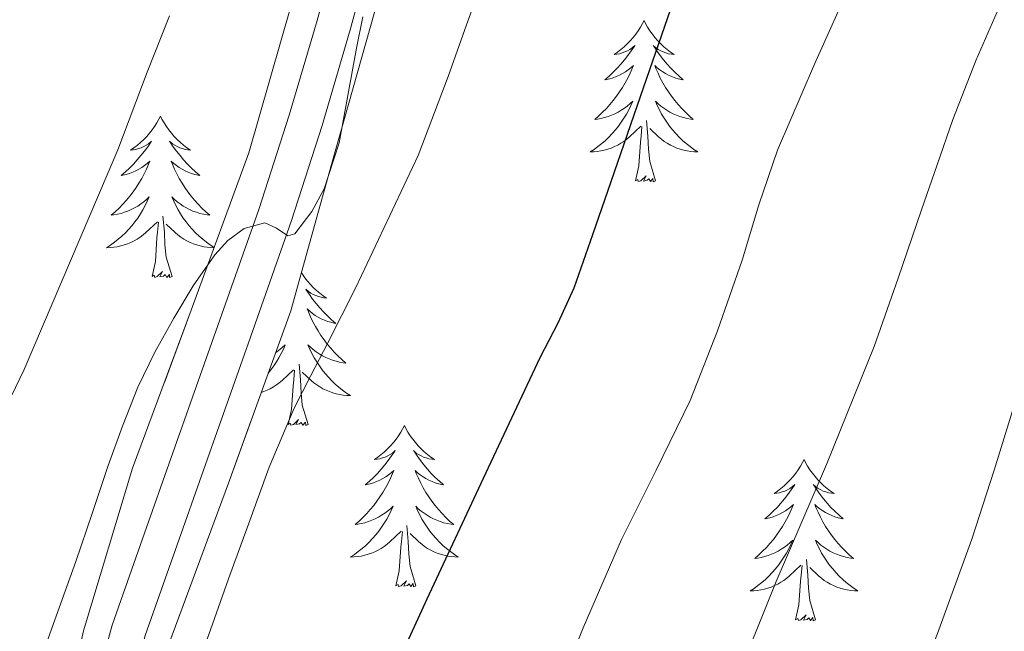
# Model space of a CAD drawing. Extents: x 582286 to 586783, y 770385 to 773410.
# Drawn here: x 583636 to 583709, y 772524 to 772570 of the extents above; entities that cross this region are included whole.
import ezdxf

# ---------------------------------------------------------------- set-up
doc = ezdxf.new("R2010")
doc.units = 0
doc.header["$MEASUREMENT"] = 0
doc.linetypes.add('DGN Style 3', pattern=[65.723294, 46.94521, -18.778084])
for name, color, linetype in [('Nivel 21', 7, 'Continuous'), ('Nivel 35', 7, 'Continuous'), ('Nivel 36', 7, 'Continuous'), ('Nivel 4', 7, 'Continuous'), ('Nivel 5', 7, 'Continuous'), ('Nivel 57', 7, 'Continuous'), ('Nivel 61', 7, 'Continuous')]:
    doc.layers.add(name, color=color, linetype=linetype)
doc.linetypes.add('5zonar', pattern='A,-5,[1,dgnlstyle.shx,S=0.08,R=0,X=0,Y=0],-5', length=10)

msp = doc.modelspace()

# ---------------------------------------------------------------- linework, layer by layer
at = {"layer": 'Nivel 21', "color": 19, "linetype": 'Continuous', "lineweight": 0}
msp.add_polyline3d([(583640.139, 772487.214, 692.978), (583640.155, 772492.47, 692.577), (583640.122, 772498.75, 692.253), (583640.123, 772505.03, 691.937), (583640.25, 772509.276, 691.659), (583640.683, 772513.51, 691.441), (583641.191, 772516.289, 691.388), (583641.803, 772519.046, 691.345), (583642.433, 772521.957, 691.289), (583643.227, 772524.822, 691.233), (583645.467, 772531.187, 691.174), (583647.707, 772537.542, 691.073), (583650.875, 772546.524, 690.693), (583654.043, 772555.51, 690.241), (583656.276, 772562.462, 689.883), (583658.347, 772569.462, 689.537), (583660.735, 772578.271, 689.288)], dxfattribs=at)
at = {"layer": 'Nivel 21', "color": 19, "linetype": 'DGN Style 3', "lineweight": 0}
msp.add_polyline3d([(583642.692, 772487.261, 692.978), (583642.708, 772492.473, 692.577), (583642.674, 772498.757, 692.253), (583642.675, 772504.992, 691.937), (583642.799, 772509.108, 691.659), (583643.212, 772513.15, 691.441), (583643.693, 772515.783, 691.388), (583644.296, 772518.499, 691.345), (583644.912, 772521.346, 691.289), (583645.664, 772524.057, 691.233), (583647.875, 772530.339, 691.174), (583650.114, 772536.693, 691.073), (583653.282, 772545.675, 690.693), (583656.462, 772554.695, 690.241), (583658.715, 772561.71, 689.883), (583660.803, 772568.766, 689.537), (583663.194, 772577.586, 689.288)], dxfattribs=at)
at = {"layer": 'Nivel 35', "color": 92, "linetype": '5zonar', "lineweight": 0, "ltscale": 0.5}
for points in [[(583644.971, 772488.264, 694.698), (583644.435, 772495.782, 694.266), (583644.261, 772499.294, 693.993), (583644.259, 772502.806, 693.754), (583644.411, 772505.318, 693.717), (583644.627, 772507.83, 693.706), (583645.013, 772511.771, 693.61), (583645.491, 772515.702, 693.482), (583646.142, 772519.165, 693.321), (583647.075, 772522.566, 693.13), (583651.8, 772535.296, 692.282), (583656.419, 772548.038, 691.354), (583657.915, 772553.438, 690.816), (583659.411, 772558.838, 690.362), (583663.585, 772573.561, 690.02)], [(583656.469, 772570.666, 688.958), (583653.299, 772559.702, 689.29), (583649.05, 772548.067, 689.817), (583644.723, 772536.422, 690.378), (583641.1, 772524.41, 690.836), (583638.419, 772512.182, 691.354), (583637.661, 772506.188, 691.669), (583637.56, 772497.091, 692.165), (583638.451, 772488.07, 692.666), (583639.675, 772482.132, 693.004), (583642.137, 772473.314, 693.52), (583643.234, 772468.875, 693.775), (583643.987, 772464.374, 694.026), (583644.373, 772460.267, 694.18), (583644.611, 772456.15, 694.218), (583644.756, 772451.531, 694.2), (583644.627, 772446.918, 694.17), (583643.469, 772439.527, 694.111), (583642.115, 772432.166, 694.026), (583641.289, 772423.235, 693.722), (583640.588, 772409.764, 692.904), (583640.04, 772403.042, 692.514)]]:
    msp.add_polyline3d(points, dxfattribs=at)
at = {"layer": 'Nivel 36', "color": 92, "linetype": 'Continuous', "lineweight": 0, "flags": 128}
for points in [[(583682.493, 772569.469), (583682.382, 772569.25), (583682.227, 772568.975), (583682.059, 772568.709), (583681.877, 772568.452), (583681.683, 772568.204), (583681.476, 772567.966), (583681.257, 772567.74), (583681.027, 772567.524), (583680.787, 772567.321), (583680.536, 772567.13), (583680.276, 772566.952), (583680.475, 772566.975), (583680.678, 772567.013), (583680.877, 772567.068), (583681.072, 772567.137), (583681.261, 772567.222), (583681.442, 772567.321), (583681.616, 772567.433), (583681.821, 772567.624), (583681.78, 772567.559), (583681.55, 772567.214), (583681.307, 772566.878), (583681.051, 772566.552), (583680.783, 772566.236), (583680.503, 772565.931), (583680.211, 772565.637), (583679.908, 772565.354), (583679.595, 772565.083), (583679.719, 772565.106), (583679.965, 772565.164), (583680.207, 772565.237), (583680.443, 772565.325), (583680.674, 772565.428), (583680.897, 772565.546), (583681.113, 772565.677), (583681.32, 772565.822), (583681.517, 772565.979), (583681.704, 772566.149), (583681.616, 772565.927), (583681.46, 772565.566), (583681.289, 772565.212), (583681.104, 772564.865), (583680.904, 772564.525), (583680.692, 772564.194), (583680.465, 772563.872), (583680.226, 772563.56), (583679.975, 772563.257), (583679.711, 772562.965), (583679.436, 772562.684), (583679.149, 772562.414), (583678.852, 772562.156), (583679.048, 772562.181), (583679.315, 772562.228), (583679.578, 772562.291), (583679.837, 772562.37), (583680.092, 772562.464), (583680.34, 772562.572), (583680.581, 772562.695), (583680.815, 772562.833), (583681.04, 772562.983), (583681.256, 772563.147), (583681.462, 772563.323), (583681.657, 772563.511), (583681.516, 772563.184), (583681.361, 772562.863), (583681.192, 772562.549), (583681.009, 772562.244), (583680.812, 772561.947), (583680.602, 772561.659), (583680.379, 772561.381), (583680.144, 772561.113), (583679.898, 772560.855), (583679.64, 772560.61), (583679.371, 772560.376), (583679.092, 772560.154), (583678.803, 772559.945), (583678.513, 772559.754), (583678.778, 772559.763), (583679.041, 772559.788), (583679.303, 772559.829), (583679.562, 772559.886), (583679.817, 772559.958), (583680.067, 772560.045), (583680.311, 772560.148), (583680.549, 772560.264), (583680.779, 772560.395), (583681.001, 772560.54), (583681.214, 772560.698), (583681.417, 772560.868), (583682.265, 772561.667)], [(583682.493, 772569.469), (583682.604, 772569.25), (583682.759, 772568.975), (583682.927, 772568.709), (583683.109, 772568.452), (583683.303, 772568.204), (583683.51, 772567.966), (583683.729, 772567.74), (583683.959, 772567.524), (583684.199, 772567.321), (583684.45, 772567.13), (583684.71, 772566.952), (583684.511, 772566.975), (583684.308, 772567.013), (583684.109, 772567.068), (583683.914, 772567.137), (583683.725, 772567.222), (583683.544, 772567.321), (583683.37, 772567.433), (583683.165, 772567.624), (583683.206, 772567.559), (583683.436, 772567.214), (583683.679, 772566.878), (583683.935, 772566.552), (583684.203, 772566.236), (583684.483, 772565.931), (583684.775, 772565.637), (583685.078, 772565.354), (583685.391, 772565.083), (583685.267, 772565.106), (583685.021, 772565.164), (583684.779, 772565.237), (583684.543, 772565.325), (583684.312, 772565.428), (583684.089, 772565.546), (583683.873, 772565.677), (583683.666, 772565.822), (583683.469, 772565.979), (583683.282, 772566.149), (583683.37, 772565.927), (583683.526, 772565.566), (583683.697, 772565.212), (583683.882, 772564.865), (583684.082, 772564.525), (583684.294, 772564.194), (583684.521, 772563.872), (583684.76, 772563.56), (583685.011, 772563.257), (583685.275, 772562.965), (583685.55, 772562.684), (583685.837, 772562.414), (583686.134, 772562.156), (583685.938, 772562.181), (583685.671, 772562.228), (583685.408, 772562.291), (583685.149, 772562.37), (583684.894, 772562.464), (583684.646, 772562.572), (583684.405, 772562.695), (583684.171, 772562.833), (583683.946, 772562.983), (583683.73, 772563.147), (583683.524, 772563.323), (583683.329, 772563.511), (583683.47, 772563.184), (583683.625, 772562.863), (583683.794, 772562.549), (583683.977, 772562.244), (583684.174, 772561.947), (583684.384, 772561.659), (583684.607, 772561.381), (583684.842, 772561.113), (583685.088, 772560.855), (583685.346, 772560.61), (583685.615, 772560.376), (583685.894, 772560.154), (583686.183, 772559.945), (583686.473, 772559.754), (583686.208, 772559.763), (583685.945, 772559.788), (583685.683, 772559.829), (583685.424, 772559.886), (583685.169, 772559.958), (583684.919, 772560.045), (583684.675, 772560.148), (583684.437, 772560.264), (583684.207, 772560.395), (583683.985, 772560.54), (583683.772, 772560.698), (583683.569, 772560.868), (583682.911, 772561.488)], [(583646.785, 772562.401), (583646.674, 772562.182), (583646.519, 772561.907), (583646.351, 772561.641), (583646.169, 772561.384), (583645.975, 772561.136), (583645.768, 772560.898), (583645.549, 772560.672), (583645.319, 772560.456), (583645.079, 772560.253), (583644.828, 772560.062), (583644.568, 772559.884), (583644.767, 772559.907), (583644.97, 772559.945), (583645.169, 772560), (583645.364, 772560.069), (583645.553, 772560.154), (583645.734, 772560.253), (583645.908, 772560.365), (583646.113, 772560.556), (583646.072, 772560.491), (583645.842, 772560.146), (583645.599, 772559.81), (583645.343, 772559.484), (583645.075, 772559.168), (583644.795, 772558.863), (583644.503, 772558.569), (583644.2, 772558.286), (583643.887, 772558.015), (583644.011, 772558.038), (583644.257, 772558.096), (583644.499, 772558.169), (583644.735, 772558.257), (583644.966, 772558.36), (583645.189, 772558.478), (583645.405, 772558.609), (583645.612, 772558.754), (583645.809, 772558.911), (583645.996, 772559.081), (583645.908, 772558.859), (583645.752, 772558.498), (583645.581, 772558.144), (583645.396, 772557.797), (583645.196, 772557.457), (583644.984, 772557.126), (583644.757, 772556.804), (583644.518, 772556.492), (583644.267, 772556.189), (583644.003, 772555.897), (583643.728, 772555.616), (583643.441, 772555.346), (583643.144, 772555.088), (583643.34, 772555.113), (583643.607, 772555.16), (583643.87, 772555.223), (583644.129, 772555.302), (583644.384, 772555.396), (583644.632, 772555.504), (583644.873, 772555.627), (583645.107, 772555.765), (583645.332, 772555.915), (583645.548, 772556.079), (583645.754, 772556.255), (583645.949, 772556.443), (583645.808, 772556.116), (583645.653, 772555.795), (583645.484, 772555.481), (583645.301, 772555.176), (583645.104, 772554.879), (583644.894, 772554.591), (583644.671, 772554.313), (583644.436, 772554.045), (583644.19, 772553.787), (583643.932, 772553.542), (583643.663, 772553.308), (583643.384, 772553.086), (583643.095, 772552.877), (583642.805, 772552.686), (583643.07, 772552.695), (583643.333, 772552.72), (583643.595, 772552.761), (583643.854, 772552.818), (583644.109, 772552.89), (583644.359, 772552.977), (583644.603, 772553.08), (583644.841, 772553.196), (583645.071, 772553.327), (583645.293, 772553.472), (583645.506, 772553.63), (583645.709, 772553.8), (583646.557, 772554.599)], [(583646.785, 772562.401), (583646.896, 772562.182), (583647.051, 772561.907), (583647.219, 772561.641), (583647.401, 772561.384), (583647.595, 772561.136), (583647.802, 772560.898), (583648.021, 772560.672), (583648.251, 772560.456), (583648.491, 772560.253), (583648.742, 772560.062), (583649.002, 772559.884), (583648.803, 772559.907), (583648.6, 772559.945), (583648.401, 772560), (583648.206, 772560.069), (583648.017, 772560.154), (583647.836, 772560.253), (583647.662, 772560.365), (583647.457, 772560.556), (583647.498, 772560.491), (583647.728, 772560.146), (583647.971, 772559.81), (583648.227, 772559.484), (583648.495, 772559.168), (583648.775, 772558.863), (583649.067, 772558.569), (583649.37, 772558.286), (583649.683, 772558.015), (583649.559, 772558.038), (583649.313, 772558.096), (583649.071, 772558.169), (583648.835, 772558.257), (583648.604, 772558.36), (583648.381, 772558.478), (583648.165, 772558.609), (583647.958, 772558.754), (583647.761, 772558.911), (583647.574, 772559.081), (583647.662, 772558.859), (583647.818, 772558.498), (583647.989, 772558.144), (583648.174, 772557.797), (583648.374, 772557.457), (583648.586, 772557.126), (583648.813, 772556.804), (583649.052, 772556.492), (583649.303, 772556.189), (583649.567, 772555.897), (583649.842, 772555.616), (583650.129, 772555.346), (583650.426, 772555.088), (583650.23, 772555.113), (583649.963, 772555.16), (583649.7, 772555.223), (583649.441, 772555.302), (583649.186, 772555.396), (583648.938, 772555.504), (583648.697, 772555.627), (583648.463, 772555.765), (583648.238, 772555.915), (583648.022, 772556.079), (583647.816, 772556.255), (583647.621, 772556.443), (583647.762, 772556.116), (583647.917, 772555.795), (583648.086, 772555.481), (583648.269, 772555.176), (583648.466, 772554.879), (583648.676, 772554.591), (583648.899, 772554.313), (583649.134, 772554.045), (583649.38, 772553.787), (583649.638, 772553.542), (583649.907, 772553.308), (583650.186, 772553.086), (583650.475, 772552.877), (583650.742, 772552.701)], [(583683.344, 772557.618), (583682.915, 772559.058), (583682.824, 772559.962), (583682.778, 772560.911), (583682.676, 772562.075)], [(583681.874, 772557.618), (583682.119, 772558.736), (583682.232, 772560.478), (583682.28, 772560.911), (583682.343, 772561.634)], [(583683.344, 772557.618), (583683.17, 772557.55), (583683.151, 772557.789), (583682.961, 772557.567), (583682.84, 772557.77), (583682.719, 772557.662), (583682.449, 772557.608), (583682.645, 772558.001), (583682.26, 772557.621), (583682.072, 772557.567), (583682.031, 772557.729), (583681.874, 772557.618)], [(583646.166, 772550.55), (583646.411, 772551.668), (583646.524, 772553.41), (583646.572, 772553.843), (583646.635, 772554.566)], [(583647.636, 772550.55), (583647.207, 772551.99), (583647.116, 772552.894), (583647.07, 772553.843), (583646.968, 772555.007)], [(583650.737, 772552.687), (583650.5, 772552.695), (583650.237, 772552.72), (583649.975, 772552.761), (583649.716, 772552.818), (583649.461, 772552.89), (583649.211, 772552.977), (583648.967, 772553.08), (583648.729, 772553.196), (583648.499, 772553.327), (583648.277, 772553.472), (583648.064, 772553.63), (583647.861, 772553.8), (583647.203, 772554.42)], [(583647.636, 772550.55), (583647.462, 772550.482), (583647.443, 772550.721), (583647.253, 772550.499), (583647.132, 772550.702), (583647.011, 772550.594), (583646.741, 772550.54), (583646.937, 772550.933), (583646.552, 772550.553), (583646.364, 772550.499), (583646.323, 772550.661), (583646.166, 772550.55)], [(583657.195, 772550.84), (583657.269, 772550.723), (583657.451, 772550.466), (583657.645, 772550.218), (583657.852, 772549.98), (583658.071, 772549.754), (583658.301, 772549.538), (583658.541, 772549.335), (583658.792, 772549.144), (583659.052, 772548.966), (583658.853, 772548.989), (583658.65, 772549.027), (583658.451, 772549.082), (583658.256, 772549.151), (583658.067, 772549.236), (583657.886, 772549.335), (583657.712, 772549.447), (583657.507, 772549.638), (583657.548, 772549.573), (583657.778, 772549.228), (583658.021, 772548.892), (583658.277, 772548.566), (583658.545, 772548.25), (583658.825, 772547.945), (583659.117, 772547.651), (583659.42, 772547.368), (583659.733, 772547.097), (583659.609, 772547.12), (583659.363, 772547.178), (583659.121, 772547.251), (583658.885, 772547.339), (583658.654, 772547.442), (583658.431, 772547.56), (583658.215, 772547.691), (583658.008, 772547.836), (583657.811, 772547.993), (583657.624, 772548.163), (583657.712, 772547.941), (583657.868, 772547.58), (583658.039, 772547.226), (583658.224, 772546.879), (583658.424, 772546.539), (583658.636, 772546.208), (583658.863, 772545.886), (583659.102, 772545.574), (583659.353, 772545.271), (583659.617, 772544.979), (583659.892, 772544.698), (583660.179, 772544.428), (583660.476, 772544.17), (583660.28, 772544.195), (583660.013, 772544.242), (583659.75, 772544.305), (583659.491, 772544.384), (583659.236, 772544.478), (583658.988, 772544.586), (583658.747, 772544.709), (583658.513, 772544.847), (583658.288, 772544.997), (583658.072, 772545.161), (583657.866, 772545.337), (583657.671, 772545.525), (583657.812, 772545.198), (583657.967, 772544.877), (583658.136, 772544.563), (583658.319, 772544.258), (583658.516, 772543.961), (583658.726, 772543.673), (583658.949, 772543.395), (583659.184, 772543.127), (583659.43, 772542.869), (583659.688, 772542.624), (583659.957, 772542.39), (583660.236, 772542.168), (583660.525, 772541.959), (583660.815, 772541.768), (583660.55, 772541.777), (583660.287, 772541.802), (583660.025, 772541.843), (583659.766, 772541.9), (583659.511, 772541.972), (583659.261, 772542.059), (583659.017, 772542.162), (583658.779, 772542.278), (583658.549, 772542.409), (583658.327, 772542.554), (583658.114, 772542.712), (583657.911, 772542.882), (583657.253, 772543.502)], [(583655.296, 772544.94), (583655.382, 772544.997), (583655.598, 772545.161), (583655.804, 772545.337), (583655.999, 772545.525), (583655.858, 772545.198), (583655.703, 772544.877), (583655.534, 772544.563), (583655.351, 772544.258), (583655.154, 772543.961), (583654.944, 772543.673), (583654.748, 772543.429)], [(583654.229, 772541.996), (583654.409, 772542.059), (583654.653, 772542.162), (583654.891, 772542.278), (583655.121, 772542.409), (583655.343, 772542.554), (583655.556, 772542.712), (583655.759, 772542.882), (583656.607, 772543.681)], [(583656.216, 772539.632), (583656.461, 772540.75), (583656.574, 772542.492), (583656.622, 772542.925), (583656.685, 772543.648)], [(583657.686, 772539.632), (583657.257, 772541.072), (583657.166, 772541.976), (583657.12, 772542.925), (583657.018, 772544.089)], [(583657.686, 772539.632), (583657.512, 772539.564), (583657.493, 772539.803), (583657.303, 772539.581), (583657.182, 772539.784), (583657.061, 772539.676), (583656.791, 772539.622), (583656.987, 772540.015), (583656.602, 772539.635), (583656.414, 772539.581), (583656.373, 772539.743), (583656.216, 772539.632)], [(583664.795, 772539.564), (583664.684, 772539.345), (583664.529, 772539.07), (583664.361, 772538.804), (583664.179, 772538.547), (583663.985, 772538.299), (583663.778, 772538.061), (583663.559, 772537.835), (583663.329, 772537.619), (583663.089, 772537.416), (583662.838, 772537.225), (583662.578, 772537.047), (583662.777, 772537.07), (583662.98, 772537.108), (583663.179, 772537.163), (583663.374, 772537.232), (583663.563, 772537.317), (583663.744, 772537.416), (583663.918, 772537.528), (583664.123, 772537.719), (583664.082, 772537.654), (583663.852, 772537.309), (583663.609, 772536.973), (583663.353, 772536.647), (583663.085, 772536.331), (583662.805, 772536.026), (583662.513, 772535.732), (583662.21, 772535.449), (583661.897, 772535.178), (583662.021, 772535.201), (583662.267, 772535.259), (583662.509, 772535.332), (583662.745, 772535.42), (583662.976, 772535.523), (583663.199, 772535.641), (583663.415, 772535.772), (583663.622, 772535.917), (583663.819, 772536.074), (583664.006, 772536.244), (583663.918, 772536.022), (583663.762, 772535.661), (583663.591, 772535.307), (583663.406, 772534.96), (583663.206, 772534.62), (583662.994, 772534.289), (583662.767, 772533.967), (583662.528, 772533.655), (583662.277, 772533.352), (583662.013, 772533.06), (583661.738, 772532.779), (583661.451, 772532.509), (583661.154, 772532.251), (583661.35, 772532.276), (583661.617, 772532.323), (583661.88, 772532.386), (583662.139, 772532.465), (583662.394, 772532.559), (583662.642, 772532.667), (583662.883, 772532.79), (583663.117, 772532.928), (583663.342, 772533.078), (583663.558, 772533.242), (583663.764, 772533.418), (583663.959, 772533.606), (583663.818, 772533.279), (583663.663, 772532.958), (583663.494, 772532.644), (583663.311, 772532.339), (583663.114, 772532.042), (583662.904, 772531.754), (583662.681, 772531.476), (583662.446, 772531.208), (583662.2, 772530.95), (583661.942, 772530.705), (583661.673, 772530.471), (583661.394, 772530.249), (583661.105, 772530.04), (583660.815, 772529.849), (583661.08, 772529.858), (583661.343, 772529.883), (583661.605, 772529.924), (583661.864, 772529.981), (583662.119, 772530.053), (583662.369, 772530.14), (583662.613, 772530.243), (583662.851, 772530.359), (583663.081, 772530.49), (583663.303, 772530.635), (583663.516, 772530.793), (583663.719, 772530.963), (583664.567, 772531.762)], [(583664.795, 772539.564), (583664.906, 772539.345), (583665.061, 772539.07), (583665.229, 772538.804), (583665.411, 772538.547), (583665.605, 772538.299), (583665.812, 772538.061), (583666.031, 772537.835), (583666.261, 772537.619), (583666.501, 772537.416), (583666.752, 772537.225), (583667.012, 772537.047), (583666.813, 772537.07), (583666.61, 772537.108), (583666.411, 772537.163), (583666.216, 772537.232), (583666.027, 772537.317), (583665.846, 772537.416), (583665.672, 772537.528), (583665.467, 772537.719), (583665.508, 772537.654), (583665.738, 772537.309), (583665.981, 772536.973), (583666.237, 772536.647), (583666.505, 772536.331), (583666.785, 772536.026), (583667.077, 772535.732), (583667.38, 772535.449), (583667.693, 772535.178), (583667.569, 772535.201), (583667.323, 772535.259), (583667.081, 772535.332), (583666.845, 772535.42), (583666.614, 772535.523), (583666.391, 772535.641), (583666.175, 772535.772), (583665.968, 772535.917), (583665.771, 772536.074), (583665.584, 772536.244), (583665.672, 772536.022), (583665.828, 772535.661), (583665.999, 772535.307), (583666.184, 772534.96), (583666.384, 772534.62), (583666.596, 772534.289), (583666.823, 772533.967), (583667.062, 772533.655), (583667.313, 772533.352), (583667.577, 772533.06), (583667.852, 772532.779), (583668.139, 772532.509), (583668.436, 772532.251), (583668.24, 772532.276), (583667.973, 772532.323), (583667.71, 772532.386), (583667.451, 772532.465), (583667.196, 772532.559), (583666.948, 772532.667), (583666.707, 772532.79), (583666.473, 772532.928), (583666.248, 772533.078), (583666.032, 772533.242), (583665.826, 772533.418), (583665.631, 772533.606), (583665.772, 772533.279), (583665.927, 772532.958), (583666.096, 772532.644), (583666.279, 772532.339), (583666.476, 772532.042), (583666.686, 772531.754), (583666.909, 772531.476), (583667.144, 772531.208), (583667.39, 772530.95), (583667.648, 772530.705), (583667.917, 772530.471), (583668.196, 772530.249), (583668.485, 772530.04), (583668.775, 772529.849), (583668.51, 772529.858), (583668.247, 772529.883), (583667.985, 772529.924), (583667.726, 772529.981), (583667.471, 772530.053), (583667.221, 772530.14), (583666.977, 772530.243), (583666.739, 772530.359), (583666.509, 772530.49), (583666.287, 772530.635), (583666.074, 772530.793), (583665.871, 772530.963), (583665.213, 772531.583)], [(583694.31, 772537.056), (583694.199, 772536.837), (583694.044, 772536.562), (583693.876, 772536.296), (583693.694, 772536.039), (583693.5, 772535.791), (583693.293, 772535.553), (583693.074, 772535.327), (583692.844, 772535.111), (583692.604, 772534.908), (583692.353, 772534.717), (583692.093, 772534.539), (583692.292, 772534.562), (583692.495, 772534.6), (583692.694, 772534.655), (583692.889, 772534.724), (583693.078, 772534.809), (583693.259, 772534.908), (583693.433, 772535.02), (583693.638, 772535.211), (583693.597, 772535.146), (583693.367, 772534.801), (583693.124, 772534.465), (583692.868, 772534.139), (583692.6, 772533.823), (583692.32, 772533.518), (583692.028, 772533.224), (583691.725, 772532.941), (583691.412, 772532.67), (583691.536, 772532.693), (583691.782, 772532.751), (583692.024, 772532.824), (583692.26, 772532.912), (583692.491, 772533.015), (583692.714, 772533.133), (583692.93, 772533.264), (583693.137, 772533.409), (583693.334, 772533.566), (583693.521, 772533.736), (583693.433, 772533.514), (583693.277, 772533.153), (583693.106, 772532.799), (583692.921, 772532.452), (583692.721, 772532.112), (583692.509, 772531.781), (583692.282, 772531.459), (583692.043, 772531.147), (583691.792, 772530.844), (583691.528, 772530.552), (583691.253, 772530.271), (583690.966, 772530.001), (583690.669, 772529.743), (583690.865, 772529.768), (583691.132, 772529.815), (583691.395, 772529.878), (583691.654, 772529.957), (583691.909, 772530.051), (583692.157, 772530.159), (583692.398, 772530.282), (583692.632, 772530.42), (583692.857, 772530.57), (583693.073, 772530.734), (583693.279, 772530.91), (583693.474, 772531.098), (583693.333, 772530.771), (583693.178, 772530.45), (583693.009, 772530.136), (583692.826, 772529.831), (583692.629, 772529.534), (583692.419, 772529.246), (583692.196, 772528.968), (583691.961, 772528.7), (583691.715, 772528.442), (583691.457, 772528.197), (583691.188, 772527.963), (583690.909, 772527.741), (583690.62, 772527.532), (583690.33, 772527.341), (583690.595, 772527.35), (583690.858, 772527.375), (583691.12, 772527.416), (583691.379, 772527.473), (583691.634, 772527.545), (583691.884, 772527.632), (583692.128, 772527.735), (583692.366, 772527.851), (583692.596, 772527.982), (583692.818, 772528.127), (583693.031, 772528.285), (583693.234, 772528.455), (583694.082, 772529.254)], [(583694.31, 772537.056), (583694.421, 772536.837), (583694.576, 772536.562), (583694.744, 772536.296), (583694.926, 772536.039), (583695.12, 772535.791), (583695.327, 772535.553), (583695.546, 772535.327), (583695.776, 772535.111), (583696.016, 772534.908), (583696.267, 772534.717), (583696.527, 772534.539), (583696.328, 772534.562), (583696.125, 772534.6), (583695.926, 772534.655), (583695.731, 772534.724), (583695.542, 772534.809), (583695.361, 772534.908), (583695.187, 772535.02), (583694.982, 772535.211), (583695.023, 772535.146), (583695.253, 772534.801), (583695.496, 772534.465), (583695.752, 772534.139), (583696.02, 772533.823), (583696.3, 772533.518), (583696.592, 772533.224), (583696.895, 772532.941), (583697.208, 772532.67), (583697.084, 772532.693), (583696.838, 772532.751), (583696.596, 772532.824), (583696.36, 772532.912), (583696.129, 772533.015), (583695.906, 772533.133), (583695.69, 772533.264), (583695.483, 772533.409), (583695.286, 772533.566), (583695.099, 772533.736), (583695.187, 772533.514), (583695.343, 772533.153), (583695.514, 772532.799), (583695.699, 772532.452), (583695.899, 772532.112), (583696.111, 772531.781), (583696.338, 772531.459), (583696.577, 772531.147), (583696.828, 772530.844), (583697.092, 772530.552), (583697.367, 772530.271), (583697.654, 772530.001), (583697.951, 772529.743), (583697.755, 772529.768), (583697.488, 772529.815), (583697.225, 772529.878), (583696.966, 772529.957), (583696.711, 772530.051), (583696.463, 772530.159), (583696.222, 772530.282), (583695.988, 772530.42), (583695.763, 772530.57), (583695.547, 772530.734), (583695.341, 772530.91), (583695.146, 772531.098), (583695.287, 772530.771), (583695.442, 772530.45), (583695.611, 772530.136), (583695.794, 772529.831), (583695.991, 772529.534), (583696.201, 772529.246), (583696.424, 772528.968), (583696.659, 772528.7), (583696.905, 772528.442), (583697.163, 772528.197), (583697.432, 772527.963), (583697.711, 772527.741), (583698, 772527.532), (583698.29, 772527.341), (583698.025, 772527.35), (583697.762, 772527.375), (583697.5, 772527.416), (583697.241, 772527.473), (583696.986, 772527.545), (583696.736, 772527.632), (583696.492, 772527.735), (583696.254, 772527.851), (583696.024, 772527.982), (583695.802, 772528.127), (583695.589, 772528.285), (583695.386, 772528.455), (583694.728, 772529.075)], [(583665.646, 772527.713), (583665.217, 772529.153), (583665.126, 772530.057), (583665.08, 772531.006), (583664.978, 772532.17)], [(583664.176, 772527.713), (583664.421, 772528.831), (583664.534, 772530.573), (583664.582, 772531.006), (583664.645, 772531.729)], [(583695.161, 772525.205), (583694.732, 772526.645), (583694.641, 772527.549), (583694.595, 772528.498), (583694.493, 772529.662)], [(583693.691, 772525.205), (583693.936, 772526.323), (583694.049, 772528.065), (583694.097, 772528.498), (583694.16, 772529.221)], [(583665.646, 772527.713), (583665.472, 772527.645), (583665.453, 772527.884), (583665.263, 772527.662), (583665.142, 772527.865), (583665.021, 772527.757), (583664.751, 772527.703), (583664.947, 772528.096), (583664.562, 772527.716), (583664.374, 772527.662), (583664.333, 772527.824), (583664.176, 772527.713)], [(583695.161, 772525.205), (583694.987, 772525.137), (583694.968, 772525.376), (583694.778, 772525.154), (583694.657, 772525.357), (583694.536, 772525.249), (583694.266, 772525.195), (583694.462, 772525.588), (583694.077, 772525.208), (583693.889, 772525.154), (583693.848, 772525.316), (583693.691, 772525.205)]]:
    msp.add_lwpolyline(points, dxfattribs=at)
at = {"layer": 'Nivel 4', "color": 25, "linetype": 'Continuous', "lineweight": 30, "elevation": 700, "flags": 128}
msp.add_lwpolyline([(583684.867, 772571.542), (583682.45, 772564.55), (583680.035, 772557.558), (583678.68, 772553.629), (583677.315, 772549.702), (583676.127, 772547.106), (583674.803, 772544.566), (583670.618, 772535.651), (583666.451, 772526.726), (583664.447, 772522.326), (583662.499, 772517.894), (583660.607, 772512.776), (583659.251, 772507.478)], dxfattribs=at)
at = {"layer": 'Nivel 5', "color": 25, "linetype": 'Continuous', "lineweight": 0, "flags": 128}
for points, elevation in [([(583670.771, 772572.966), (583669.393, 772569.143), (583668.019, 772565.318), (583665.821, 772559.495), (583661.223, 772549.739), (583659.139, 772545.67), (583657.896, 772543.256), (583656.659, 772540.838), (583654.801, 772536.475), (583653.187, 772532.006), (583651.813, 772528.244), (583650.467, 772524.47), (583649.111, 772520.644), (583648.083, 772516.726), (583647.752, 772513.745), (583647.507, 772510.758), (583646.885, 772506.421), (583646.419, 772502.07), (583646.333, 772498.686), (583646.307, 772495.302), (583646.273, 772490.854)], 695), ([(583697.907, 772572.566), (583695.092, 772566.244), (583692.339, 772559.894), (583690.975, 772555.856), (583689.747, 772551.766), (583687.914, 772546.55), (583685.907, 772541.398), (583683.4, 772536.256), (583680.835, 772531.142), (583678.01, 772524.627), (583675.347, 772518.038), (583673.831, 772513.835), (583672.451, 772509.574), (583670.968, 772504.745), (583670.179, 772499.814), (583670.088, 772490.374)], 705), ([(583708.915, 772570.902), (583707.031, 772566.555), (583705.299, 772562.15), (583704.144, 772558.815), (583702.995, 772555.478), (583701.253, 772550.427), (583699.491, 772545.382), (583695.979, 772536.678), (583692.259, 772528.054), (583690.769, 772524.367), (583689.283, 772520.678), (583687.214, 772516.256), (583685.187, 772511.798), (583683.765, 772506.897), (583682.787, 772501.878), (583681.991, 772497.282), (583681.475, 772492.662), (583681.558, 772487.813)], 710), ([(583647.449, 772569.816), (583645.795, 772565.654), (583643.635, 772559.918), (583636.707, 772543.702), (583633.803, 772537.718), (583630.899, 772531.734), (583629.273, 772528.958), (583627.571, 772526.214), (583625.207, 772521.446), (583623.235, 772516.47), (583621.694, 772511.23), (583620.867, 772505.878), (583620.527, 772499.183), (583620.435, 772492.486), (583620.446, 772486.87)], 685), ([(583661.734, 772569.731), (583661.251, 772567.414), (583659.988, 772560.435), (583658.883, 772557.026), (583657.965, 772555.357), (583656.707, 772553.718), (583656.198, 772553.557), (583655.351, 772554.12), (583654.483, 772554.518), (583652.963, 772554.102), (583651.749, 772553.224), (583650.787, 772552.166), (583649.208, 772549.868), (583647.779, 772547.494), (583646.378, 772544.976), (583645.123, 772542.39), (583643.979, 772539.518), (583642.931, 772536.614), (583641.73, 772533.062), (583640.531, 772529.51), (583639.083, 772525.473), (583637.635, 772521.43), (583635.675, 772514.525)], 690), ([(583709.923, 772541.366), (583708.342, 772536.252), (583706.691, 772531.158), (583704.174, 772524.214), (583701.491, 772517.334), (583699.626, 772512.884), (583697.731, 772508.438), (583696.065, 772504.33), (583695.059, 772500.07), (583694.302, 772486.226), (583693.891, 772472.374), (583693.763, 772467.87), (583693.635, 772463.366), (583693.515, 772459.774), (583693.395, 772456.182), (583693.506, 772451.074), (583694.003, 772445.974), (583694.671, 772441.715), (583695.379, 772437.462), (583695.978, 772433.343), (583696.243, 772429.222), (583695.862, 772421.374), (583694.686, 772409.6), (583693.203, 772397.83)], 715)]:
    msp.add_lwpolyline(points, dxfattribs=dict(at, elevation=elevation))
at = {"layer": 'Nivel 57', "color": 92, "linetype": 'DGN Style 3', "lineweight": 0, "flags": 128}
for points in [[(583625.107, 772350.102), (583629.975, 772362.815), (583634.172, 772375.763), (583636.54, 772384.523), (583639.091, 772396.358), (583640.04, 772403.042), (583640.588, 772409.764), (583641.289, 772423.235), (583642.115, 772432.166), (583643.469, 772439.527), (583644.627, 772446.918), (583644.756, 772451.531), (583644.611, 772456.15), (583644.373, 772460.267), (583643.987, 772464.374), (583643.234, 772468.875), (583642.137, 772473.314), (583639.675, 772482.132), (583638.451, 772488.07), (583637.56, 772497.091), (583637.661, 772506.188), (583638.419, 772512.182), (583641.1, 772524.41), (583644.723, 772536.422), (583649.05, 772548.067), (583653.299, 772559.702), (583656.469, 772570.666), (583659.511, 772581.678), (583662.003, 772588.854), (583665.402, 772597.256), (583668.819, 772605.654), (583672.518, 772614.841), (583676.179, 772624.038), (583679.517, 772634.563), (583682.643, 772645.174), (583684.914, 772651.423), (583687.331, 772657.622), (583688.5, 772660.318), (583689.731, 772662.982), (583690.599, 772664.02), (583691.437, 772665.01), (583691.395, 772665.654), (583690.684, 772666.369), (583689.891, 772666.854), (583689.232, 772666.967), (583688.563, 772667.078), (583687.474, 772667.755), (583686.259, 772668.406), (583682.499, 772669.659), (583678.755, 772670.726), (583671.97, 772672.223), (583665.187, 772673.11), (583663.865, 772673.058), (583662.563, 772672.358), (583661.592, 772671.111), (583660.835, 772669.862), (583656.622, 772664.133), (583652.387, 772658.406), (583650.583, 772656.046), (583648.723, 772653.718), (583648.069, 772653.039), (583647.771, 772652.73), (583646.643, 772652.022), (583645.221, 772651.789), (583643.763, 772651.942), (583642.45, 772652.125), (583641.155, 772652.438), (583635.258, 772654.845), (583629.684, 772657.697), (583618.906, 772663.79), (583611.51, 772667.377), (583607.043, 772668.998), (583589.831, 772674.046), (583572.611, 772679.078), (583560.98, 772682.742), (583549.347, 772686.534), (583543.013, 772688.422), (583536.946, 772690.68), (583533.596, 772692.838), (583532.081, 772694.429), (583530.803, 772696.646), (583529.276, 772700.988), (583527.891, 772705.494), (583525.181, 772714.445), (583522.387, 772723.366), (583521.177, 772725.506), (583519.328, 772727.201), (583514.675, 772729.638), (583511.069, 772730.366), (583507.37, 772730.676), (583505.123, 772731.334), (583502.07, 772732.978), (583499.075, 772734.854), (583497.46, 772736.33), (583495.835, 772737.825), (583494.547, 772738.358), (583491.715, 772738.814), (583488.883, 772739.27), (583484.371, 772740.038), (583483.379, 772741.142), (583482.652, 772741.951), (583463.523, 772747.622), (583454.451, 772750.422), (583449.107, 772751.094), (583438.883, 772751.382), (583430.515, 772750.742), (583420.563, 772749.67), (583401.283, 772753.814), (583378.979, 772764.998), (583377.605, 772764.341), (583376.211, 772764.39), (583373.399, 772765.416), (583370.531, 772766.326), (583357.853, 772767.626), (583345.123, 772768.614), (583335.16, 772769.139), (583325.203, 772769.366), (583320.265, 772768.645), (583315.331, 772767.814), (583312.631, 772767.893), (583309.923, 772768.182), (583307.735, 772768.271), (583305.608, 772768.706), (583304.307, 772769.67), (583303.686, 772770.851), (583303.689, 772772.087), (583304.307, 772774.566), (583304.652, 772776.597), (583305.107, 772778.614), (583305.937, 772780.418), (583306.691, 772782.246), (583307.106, 772785.757), (583307.027, 772789.27), (583306.72, 772792.622), (583306.403, 772795.974), (583305.985, 772800.15), (583305.571, 772804.326), (583305.08, 772814.058), (583305.411, 772823.798), (583306.043, 772830.375), (583306.867, 772836.934), (583308.163, 772845.122), (583309.347, 772853.318), (583310.011, 772861.722), (583310.339, 772870.15), (583310.415, 772873.494), (583310.451, 772876.838), (583310.408, 772884.958), (583310.291, 772893.078), (583309.704, 772906.275), (583309.011, 772919.446), (583309.245, 772928.703), (583310.509, 772937.881), (583311.907, 772943.974), (583314.1, 772950.269), (583317.245, 772956.132), (583319.875, 772959.766), (583326.301, 772967.185), (583332.963, 772974.294), (583335.121, 772976.526), (583337.459, 772978.662), (583338.868, 772979.427), (583340.355, 772979.494), (583341.524, 772979.02), (583342.627, 772978.326), (583344.023, 772977.253), (583345.347, 772976.166), (583346.48, 772975.203), (583347.603, 772974.214), (583349.239, 772972.664), (583350.867, 772971.046), (583352.404, 772969.474), (583353.939, 772967.91), (583364.255, 772957.719), (583374.637, 772947.568), (583381.539, 772940.79), (583384.219, 772938.043), (583386.883, 772935.286), (583389.079, 772933.37), (583391.635, 772931.846), (583393.631, 772931.33), (583395.651, 772931.398), (583398.354, 772931.864), (583401.059, 772932.614), (583403.218, 772933.384), (583405.139, 772934.614), (583407.869, 772937.834), (583409.987, 772941.398), (583412.484, 772946.125), (583414.963, 772950.87), (583416.862, 772954.554), (583418.755, 772958.246), (583421.218, 772963.474), (583423.491, 772968.822), (583424.623, 772972.826), (583424.931, 772976.918), (583424.311, 772980.003), (583422.467, 772982.886), (583419.714, 772985.191), (583416.627, 772986.518), (583413.769, 772987.335), (583410.899, 772988.086), (583408.491, 772988.67), (583406.083, 772989.254), (583401.463, 772990.429), (583396.883, 772991.654), (583392.007, 772993.148), (583387.274, 772994.945), (583378.168, 772999.411), (583372.305, 773003.011), (583364.659, 773008.55), (583362.606, 773010.761), (583361.171, 773013.43), (583360.466, 773015.574), (583360.499, 773017.702), (583361.627, 773020.301), (583362.771, 773022.934), (583365.26, 773033.508), (583367.907, 773044.102), (583369.599, 773049.596), (583371.491, 773055.03), (583374.229, 773061.881), (583377.363, 773068.55), (583379.917, 773073.328), (583382.531, 773078.07), (583385.719, 773083.52), (583388.803, 773089.03), (583389.675, 773091.106), (583390.467, 773093.222), (583392.62, 773098.305), (583394.947, 773103.334), (583395.823, 773104.557), (583303.039, 773103.404), (583300.579, 773102.694), (583290.384, 773100.161), (583280.067, 773098.102), (583272.82, 773096.975), (583265.534, 773096.413), (583260.691, 773096.518), (583256.323, 773097.017), (583251.971, 773097.702), (583248.854, 773098.174), (583245.875, 773098.934), (583242.912, 773100.778), (583241.03, 773102.634), (583170.61, 773101.76), (583171.158, 773056.932), (583174.75, 773057.366), (583178.275, 773058.054), (583180.397, 773059.256), (583182.307, 773060.742), (583183.456, 773061.937), (583184.595, 773063.126), (583185.873, 773063.8), (583188.19, 773064.088), (583189.258, 773063.809), (583190.099, 773063.19), (583191.078, 773061.908), (583191.939, 773060.534), (583194.114, 773056.633), (583196.323, 773052.758), (583202.82, 773042.226), (583209.731, 773031.942), (583214.798, 773025.652), (583219.939, 773019.414), (583226.581, 773010.081), (583232.867, 773000.534), (583233.622, 772999.158), (583234.355, 772997.766), (583235.176, 772996.601), (583236.179, 772995.526), (583237.479, 772994.609), (583238.851, 772994.358), (583240.536, 772995.202), (583241.208, 772995.938), (583241.539, 772996.806), (583241.674, 772999.03), (583241.699, 773001.254), (583241.796, 773008.678), (583241.907, 773016.102), (583242.018, 773021.878), (583242.131, 773027.654), (583242.149, 773032.639), (583242.243, 773037.622), (583242.548, 773042.735), (583242.883, 773047.846), (583243.036, 773050.39), (583243.187, 773052.934), (583243.318, 773057.319), (583243.427, 773061.702), (583244.087, 773064.852), (583244.859, 773066.309), (583245.987, 773067.654), (583247.564, 773068.901), (583250.098, 773070.044), (583252.803, 773070.63), (583263.061, 773071.902), (583273.283, 773073.19), (583283.714, 773074.399), (583288.86, 773075.332), (583293.875, 773077.062), (583298.886, 773079.471), (583303.827, 773081.894), (583308.008, 773083.896), (583312.243, 773085.894), (583316.525, 773087.557), (583324.987, 773089.33), (583329.043, 773089.91), (583332.41, 773090.342), (583335.779, 773090.71), (583338.708, 773090.67), (583340.152, 773090.256), (583341.571, 773089.462), (583342.37, 773088.21), (583342.334, 773087.053), (583341.648, 773085.235), (583340.691, 773083.654), (583336.206, 773078.351), (583333.911, 773075.695), (583331.971, 773072.822), (583329.694, 773068.381), (583327.811, 773063.686), (583326.055, 773057.391), (583325.219, 773051.014), (583325.475, 773047.414), (583325.843, 773043.814), (583325.797, 773040.102), (583325.299, 773036.39), (583324.417, 773034.199), (583322.755, 773032.694), (583320.409, 773031.592), (583318.035, 773030.502), (583313.421, 773028.416), (583308.803, 773026.326), (583305.67, 773024.136), (583303.139, 773021.158), (583302.784, 773019.638), (583303.427, 773017.022), (583303.613, 773015.739), (583303.299, 773014.582), (583301.206, 773011.749), (583299.912, 773010.619), (583298.403, 773009.862), (583293.091, 773008.264), (583287.747, 773006.854), (583281.825, 773005.372), (583275.891, 773003.91), (583271.627, 773002.891), (583267.363, 773001.878), (583262.843, 773000.763), (583258.323, 772999.59), (583254.396, 772998.115), (583252.657, 772996.971), (583251.235, 772995.478), (583249.597, 772993.014), (583248.019, 772990.534), (583247.054, 772989.054), (583246.003, 772987.59), (583244.127, 772986.339), (583241.907, 772985.846), (583238.921, 772985.804), (583235.971, 772986.678), (583233.753, 772988.032), (583231.843, 772989.75), (583229.707, 772992.178), (583227.939, 772994.822), (583225.905, 772998.815), (583223.955, 773002.838), (583222.654, 773005.713), (583221.347, 773008.598), (583219.174, 773012.204), (583217.788, 773013.692), (583216.211, 773014.742), (583214.066, 773015.416), (583212.071, 773015.593), (583208.411, 773015.156), (583202.837, 773013.319), (583197.667, 773010.998), (583189.452, 773006.529), (583185.36, 773004.283), (583181.059, 773002.358), (583174.384, 773000.415), (583171.856, 772999.699), (583179.171, 772400.413), (583190.867, 772401.75), (583200.883, 772404.358), (583209.715, 772405.974), (583214.563, 772408.406), (583216.339, 772430.822), (583217.747, 772443.894), (583220.467, 772454.662), (583224.467, 772464.774), (583228.227, 772469.606), (583234.883, 772473.014), (583240.323, 772473.766), (583250.707, 772475.878), (583286.755, 772477.59), (583305.779, 772474.198), (583312.563, 772469.766), (583312.483, 772467.11), (583310.771, 772463.745), (583311.955, 772462.822), (583329.043, 772463.238), (583331.971, 772461.19), (583335.443, 772449.158), (583336.355, 772439.414), (583335.187, 772428.662), (583333.635, 772422.006), (583330.931, 772411.27), (583329.443, 772403.334), (583330.243, 772393.318), (583332.227, 772374.31), (583333.363, 772364.518), (583333.891, 772354.742), (583330.803, 772333.254), (583326.403, 772318.166), (583322.707, 772304.79), (583318.771, 772294.086), (583320.083, 772280.886), (583322.979, 772274.934), (583323.475, 772269.238), (583322.051, 772262.966), (583318.659, 772242.934), (583308.195, 772210.726), (583292.995, 772164.678), (583291.235, 772154.598), (583292.883, 772138.23), (583298.115, 772124.758), (583301.619, 772117.894), (583303.731, 772108.678), (583298.195, 772093.142), (583290.627, 772082.406), (583287.459, 772078.63), (583273.891, 772066.31), (583266.515, 772059.782), (583257.091, 772051.67), (583247.459, 772042.646), (583239.507, 772034.278), (583228.195, 772020.006), (583223.043, 772010.886), (583213.075, 771997.062), (583206.211, 771991.91), (583200.851, 771991.574), (583193.203, 771993.958), (583184.076, 771998.605), (583186.396, 771808.515), (583187.135, 771748.012), (583191.491, 771750.646), (583202.515, 771754.822), (583208.467, 771753.782), (583213.603, 771751.334), (583220.867, 771746.774), (583260.259, 771711.334), (583272.147, 771692.886), (583278.563, 771688.278), (583281.427, 771687.814), (583288.099, 771692.566), (583295.699, 771701.99), (583299.699, 771707.11), (583323.549, 771734.72), (583323.574, 771735.311), (583324.547, 771739.158), (583325.939, 771743.195), (583326.644, 771745.096), (583327.427, 771747.206), (583328.438, 771749.598), (583329.443, 771752.006), (583330.789, 771755.94), (583331.347, 771759.974), (583331.239, 771763.093), (583331.091, 771766.214), (583330.908, 771769.19), (583330.771, 771772.166), (583331.215, 771774.572), (583332.394, 771776.817), (583335.587, 771781.03), (583337.018, 771782.902), (583338.611, 771784.598), (583341.401, 771786.993), (583344.259, 771789.254), (583347.08, 771791.263), (583349.891, 771793.286), (583352.622, 771795.687), (583355.091, 771798.374), (583357.61, 771801.689), (583359.907, 771805.19), (583363.202, 771810.962), (583366.221, 771816.908), (583372.435, 771828.63), (583374.849, 771831.596), (583375.424, 771832.196), (583360.979, 771846.278), (583352.163, 771852.086), (583347.059, 771856.55), (583347.491, 771863.766), (583349.955, 771868.422), (583353.635, 771874.63), (583343.523, 771880.166), (583318.747, 771896.401), (583316.208, 771898.053), (583313.027, 771900.246), (583310.691, 771901.526), (583308.339, 771902.822), (583303.799, 771905.657), (583299.523, 771909.11), (583297.411, 771911.563), (583296, 771914.299), (583295.521, 771916.241), (583295.539, 771918.934), (583296.026, 771922.07), (583296.275, 771923.678), (583276.371, 771919.382), (583269.203, 771916.694), (583262.643, 771915.782), (583256.451, 771919.062), (583239.955, 771924.854), (583232.067, 771927.078), (583226.403, 771931.686), (583224.691, 771939.398), (583224.595, 771945.558), (583224.339, 771955.958), (583222.099, 771970.15), (583221.331, 771981.366), (583224.051, 771989.334), (583238.899, 771999.302), (583266.931, 772004.15), (583298.579, 772008.534), (583335.891, 772016.006), (583337.587, 772017.087), (583339.337, 772017.729), (583342.963, 772018.358), (583345.193, 772018.672), (583347.427, 772018.95), (583352.26, 772019.366), (583357.075, 772019.894), (583360.285, 772020.514), (583363.475, 772021.238), (583367.14, 772022.038), (583370.739, 772022.982), (583373.564, 772023.948), (583376.387, 772024.982), (583379.539, 772026.147), (583382.691, 772027.318), (583385.185, 772028.036), (583387.699, 772028.774), (583389.059, 772029.648), (583389.939, 772031.014), (583389.98, 772033.064), (583389.843, 772035.11), (583391.977, 772047.501), (583394.619, 772059.836), (583397.123, 772067.925), (583398.947, 772072.47), (583401.693, 772078.103), (583386.739, 772079.078), (583381.635, 772081.414), (583379.475, 772082.71), (583376.307, 772086.086), (583374.579, 772089.686), (583373.443, 772094.502), (583374.099, 772100.726), (583376.803, 772110.87), (583383.523, 772141.35), (583392.915, 772162.198), (583397.683, 772172.198), (583401.875, 772180.438), (583409.939, 772194.054), (583416.371, 772202.022), (583422.643, 772207.558), (583428.099, 772210.054), (583434.131, 772211.03), (583438.467, 772210.054), (583443.491, 772207.702), (583449.171, 772202.614), (583456.003, 772197.142), (583463.235, 772191.539), (583463.939, 772192.95), (583468.558, 772201.37), (583473.81, 772209.425), (583477.747, 772214.614), (583480.333, 772217.202), (583483.371, 772219.14), (583485.603, 772220.038), (583488.127, 772220.82), (583490.659, 772221.574), (583493.565, 772222.432), (583496.483, 772223.254), (583499.4, 772223.735), (583502.339, 772224.102), (583505.333, 772224.708), (583508.307, 772225.446), (583510.516, 772226.166), (583512.643, 772227.11), (583514.46, 772228.12), (583516.227, 772229.206), (583517.772, 772230.193), (583519.235, 772231.286), (583524.227, 772236.486), (583528.82, 772242.066), (583532.147, 772245.542), (583546.685, 772258.693), (583561.187, 772271.894), (583572.268, 772282.252), (583583.347, 772292.614), (583591.72, 772300.137), (583600.115, 772307.654), (583606.403, 772314.291), (583612.035, 772321.542), (583613.757, 772324.078), (583615.187, 772326.774), (583619.211, 772336.096), (583622.593, 772344.082), (583623.171, 772345.446), (583624.144, 772347.771)], [(583580.31, 771931.584), (583581.187, 771932.038), (583581.933, 771933.412), (583582.627, 771934.79), (583587.284, 771942.973), (583592.099, 771951.078), (583597.142, 771958.608), (583602.534, 771965.884), (583613.647, 771980.218), (583620.723, 771990.054), (583625.02, 771996.978), (583628.899, 772004.118), (583630.017, 772007.047), (583631.091, 772010.006), (583632.173, 772012.044), (583633.667, 772013.766), (583644.23, 772021.603), (583655.139, 772028.854), (583666.871, 772036.414), (583678.627, 772043.926), (583686.596, 772048.944), (583694.627, 772053.83), (583699.659, 772056.508), (583704.755, 772059.078), (583707.48, 772060.685), (583710.243, 772062.246), (583713.787, 772063.589), (583717.459, 772064.566), (583720.532, 772065.314), (583723.635, 772065.91), (583729.07, 772066.575), (583734.531, 772066.886), (583738.692, 772066.928), (583742.851, 772066.806), (583745.892, 772066.615), (583748.931, 772066.374), (583754.419, 772065.799), (583759.907, 772065.222), (583769.661, 772064.655), (583779.427, 772064.326), (583780.874, 772064.068), (583782.302, 772064), (583783.171, 772064.502), (583784.414, 772066.043), (583785.224, 772067.629), (583785.938, 772070.899), (583786.483, 772077.558), (583790.911, 772096.858), (583795.411, 772116.166), (583800.124, 772134.619), (583804.947, 772153.094), (583808.277, 772167.37), (583810.883, 772181.75), (583811.79, 772189.543), (583812.312, 772197.362), (583812.675, 772213.11), (583812.434, 772228.134), (583812.259, 772243.158), (583813.177, 772260.247), (583814.195, 772277.334), (583814.238, 772285.102), (583813.747, 772292.87), (583812.223, 772301.542), (583810.547, 772310.214), (583809.609, 772316.996), (583809.155, 772323.798), (583809.706, 772336.838), (583810.563, 772349.878), (583811.185, 772362.345), (583811.407, 772374.814), (583810.979, 772383.126), (583810.652, 772384.088), (583809.949, 772384.909), (583808.003, 772385.862), (583806.418, 772385.966), (583804.835, 772385.878), (583801.786, 772385.523), (583798.739, 772385.206), (583797.454, 772385.272), (583796.332, 772385.693), (583796.083, 772386.278), (583796.243, 772388.51), (583798.099, 772394.342), (583798.323, 772396.598), (583798.547, 772398.854), (583798.674, 772401.452), (583798.563, 772404.054), (583797.295, 772412.3), (583795.235, 772420.438), (583794.573, 772422.615), (583793.763, 772424.726), (583792.639, 772426.887), (583792.254, 772427.628), (583790.739, 772430.518), (583783.65, 772446.737), (583777.08, 772463.093), (583773.059, 772474.15), (583769.006, 772486.758), (583765.667, 772499.462), (583764.073, 772507.985), (583760.157, 772525.799), (583757.651, 772535.094), (583754.386, 772546.089), (583750.963, 772557.094), (583750.062, 772560.157), (583748.675, 772562.998), (583747.442, 772564.248), (583745.967, 772565.163), (583742.771, 772566.598), (583741.009, 772567.301), (583739.251, 772568.038), (583732.65, 772572.021), (583726.723, 772576.932), (583723.235, 772580.774), (583721.684, 772583.064), (583720.55, 772585.463), (583718.995, 772590.694), (583718.117, 772594.533), (583717.589, 772598.402), (583717.619, 772601.014), (583718.896, 772610.315), (583720.867, 772619.59), (583721.764, 772622.837), (583722.659, 772626.086), (583723.251, 772629.469), (583723.347, 772632.87), (583722.445, 772637.798), (583720.691, 772642.614), (583719.068, 772646.112), (583717.295, 772649.243), (583713.107, 772654.982), (583710.287, 772658.004), (583707.187, 772660.756), (583700.483, 772665.91), (583699.59, 772666.55), (583698.643, 772666.928), (583698.195, 772666.694), (583694.88, 772660.57), (583692.102, 772654.015), (583687.411, 772640.422), (583684.15, 772629.981), (583680.643, 772619.638), (583678.869, 772615.061), (583677.091, 772610.486), (583672.724, 772599.301), (583668.371, 772588.102), (583663.585, 772573.561), (583659.411, 772558.838), (583657.915, 772553.438), (583656.419, 772548.038), (583651.8, 772535.296), (583647.075, 772522.566), (583646.142, 772519.165), (583645.491, 772515.702), (583645.013, 772511.771), (583644.627, 772507.83), (583644.411, 772505.318), (583644.259, 772502.806), (583644.261, 772499.294), (583644.435, 772495.782), (583644.971, 772488.264), (583645.859, 772480.774), (583646.443, 772477.613), (583647.171, 772474.486), (583648.084, 772471.175), (583649.011, 772467.862), (583649.979, 772463.655), (583650.643, 772459.398), (583650.806, 772455.461), (583650.531, 772451.526), (583649.457, 772443.635), (583648.435, 772435.734), (583647.054, 772421.8), (583645.683, 772407.862), (583644.601, 772396.897), (583643.203, 772385.958), (583641.555, 772378.413), (583639.263, 772371.03), (583634.003, 772356.438), (583630.611, 772346.744), (583628.651, 772341.539), (583626.995, 772337.142), (583625.235, 772333.222), (583623.411, 772329.334), (583621.964, 772325.411), (583620.451, 772321.494), (583618.69, 772318.259), (583616.613, 772315.222), (583611.715, 772309.75), (583596.997, 772295.767), (583582.195, 772281.958), (583562.446, 772263.885), (583542.755, 772245.686), (583541.143, 772244.121), (583531.579, 772234.841), (583520.531, 772223.862), (583518.965, 772222.241), (583517.379, 772220.63), (583515.218, 772219.05), (583512.867, 772217.734), (583510.919, 772216.675), (583508.883, 772215.814), (583503.168, 772214.761), (583502.731, 772214.73), (583497.305, 772214.351), (583493.475, 772213.702), (583490.886, 772212.936), (583488.339, 772211.99), (583486.146, 772211.005), (583484.131, 772209.702), (583482.26, 772207.939), (583480.579, 772206.022), (583478.995, 772204.084), (583477.475, 772202.102), (583475.349, 772199.011), (583473.347, 772195.83), (583470.619, 772190.709), (583468.195, 772185.446), (583467.157, 772183.25), (583466.612, 772181.006), (583467.059, 772179.75), (583470.832, 772175.871), (583475.17, 772172.378), (583484.486, 772166.098), (583490.323, 772162.07), (583495.528, 772158.179), (583500.723, 772154.318), (583511.127, 772146.565), (583515.675, 772143.119), (583518.115, 772141.27), (583533.933, 772129.14), (583549.891, 772117.014), (583566.816, 772104.48), (583583.907, 772091.958), (583592.997, 772085.742), (583602.083, 772079.174), (583603.131, 772077.503), (583603.347, 772075.494), (583603.075, 772072.688), (583602.499, 772069.894), (583601.751, 772067.192), (583600.995, 772064.486), (583599.895, 772060.629), (583598.819, 772056.742), (583598.016, 772053.375), (583597.251, 772050.006), (583596.179, 772045.636), (583595.091, 772041.27), (583593.729, 772036.183), (583592.259, 772031.126), (583591.661, 772029.527), (583590.515, 772028.182), (583588.616, 772027.502), (583586.659, 772027.67), (583584.73, 772028.029), (583582.803, 772028.39), (583575.49, 772029.714), (583568.243, 772030.886), (583567.365, 772030.651), (583566.707, 772029.926), (583563.352, 772022.257), (583560.734, 772014.563), (583556.371, 771999.046), (583555.315, 771995.294), (583554.259, 771991.542), (583551.472, 771981.914), (583548.381, 771972.35), (583545.971, 771966.006), (583544.944, 771964.794), (583543.475, 771963.99), (583542.409, 771963.569), (583541.363, 771963.478), (583540.176, 771963.693), (583538.979, 771963.91), (583534.004, 771964.764), (583529.011, 771965.606), (583526.473, 771965.747), (583524.011, 771965.008), (583522.547, 771963.782), (583521.847, 771962.436), (583521.363, 771961.078), (583519.417, 771957.327), (583517.475, 771953.574), (583516.389, 771951.298), (583515.299, 771949.014), (583513.926, 771947.215), (583511.987, 771945.942), (583510.284, 771945.362), (583508.522, 771945.102), (583505.043, 771945.27), (583497.312, 771946.595), (583489.656, 771948.374), (583484.643, 771949.864), (583478.131, 771952.294), (583474.394, 771954.277), (583470.989, 771956.68), (583464.378, 771961.611), (583459.475, 771964.086), (583453.083, 771965.469), (583446.643, 771966.726), (583443.344, 771967.631), (583441.779, 771954.118), (583438.211, 771944.47), (583432.243, 771923.734), (583438.467, 771923.158), (583448.659, 771930.566), (583453.971, 771929.446), (583458.115, 771924.086), (583459.523, 771915.958), (583455.923, 771908.358), (583451.283, 771902.406), (583443.139, 771894.278), (583435.683, 771887.558), (583409.475, 771875.318), (583398.979, 771869.974), (583398.09, 771869.294), (583397.043, 771865.526), (583395.637, 771858.067), (583394.509, 771850.533), (583393.299, 771845.606), (583390.868, 771839.465), (583387.747, 771833.638), (583386.105, 771830.933), (583384.467, 771828.23), (583381.56, 771823.231), (583378.627, 771818.246), (583376.757, 771815.494), (583374.835, 771812.774), (583366.535, 771799.913), (583358.899, 771786.726), (583356.246, 771781.175), (583353.715, 771775.558), (583353.264, 771774.706), (583352.835, 771773.878), (583352.954, 771773.391), (583353.491, 771773.014), (583357.796, 771770.873), (583362.131, 771769.43), (583373.257, 771766.963), (583384.398, 771764.564), (583391.875, 771762.854), (583405.553, 771759.651), (583419.251, 771756.422), (583435.34, 771752.393), (583451.379, 771748.294), (583457.241, 771746.926), (583463.084, 771745.939), (583466.979, 771745.606), (583467.725, 771745.815), (583468.371, 771746.358), (583469.059, 771747.302), (583469.875, 771748.47), (583470.793, 771749.99), (583471.475, 771751.622), (583471.88, 771753.045), (583472.275, 771754.47), (583472.912, 771756.643), (583473.587, 771758.806), (583478.297, 771771.818), (583483.548, 771784.615), (583494.995, 771809.814), (583514.243, 771849.51), (583522.964, 771869.123), (583531.651, 771888.758), (583540.137, 771906.29), (583548.979, 771923.67), (583551.657, 771928.896), (583554.75, 771933.913), (583557.363, 771937.11), (583559.001, 771938.153), (583561.083, 771938.151), (583562.265, 771938.043), (583563.124, 771937.989), (583564.775, 771937.59), (583566.115, 771937.333), (583568.709, 771936.214), (583571.984, 771935.245), (583576.086, 771933.141), (583579.299, 771931.686)]]:
    msp.add_lwpolyline(points, close=True, dxfattribs=at)
at = {"layer": 'Nivel 61', "color": 19, "linetype": 'Continuous', "lineweight": 0}
msp.add_3dface([(583198.85, 770788.21), (586590.53, 770830.29), (586561.11, 773143.87), (583170.61, 773101.76)], dxfattribs=at)

doc.saveas('drawing.dxf')
